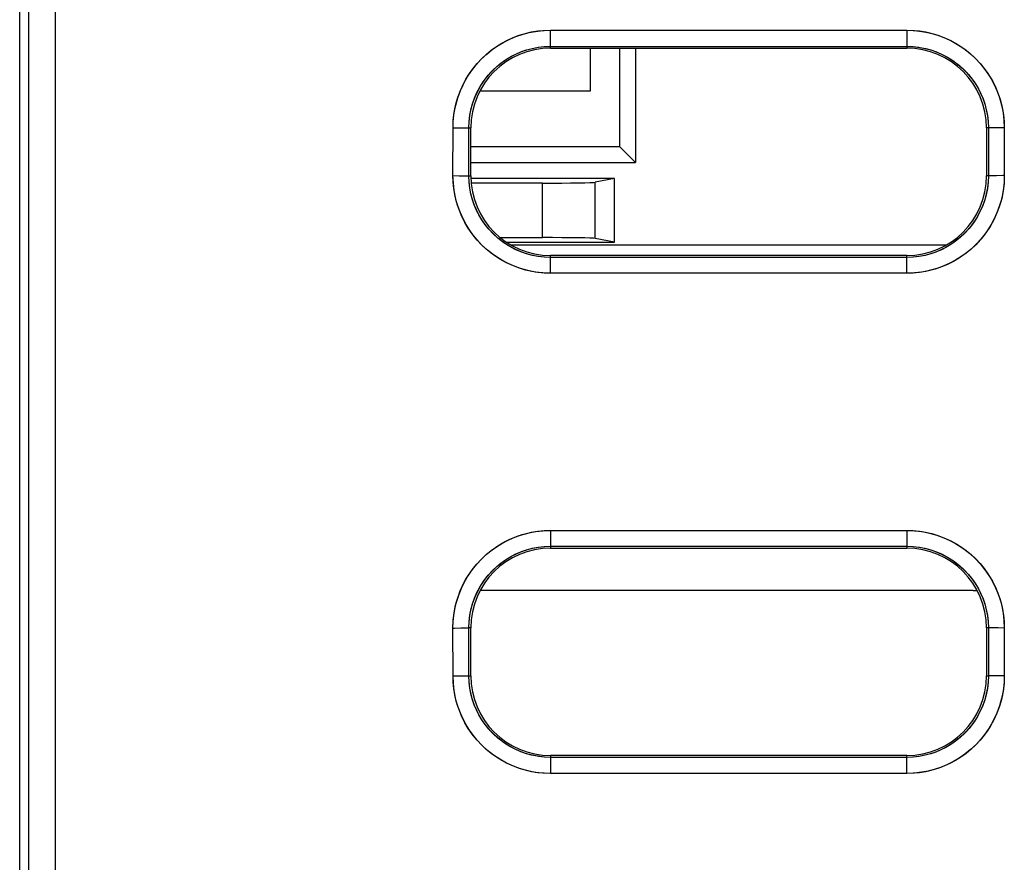
# Model space of a CAD drawing. Units: millimetres. Extents: x -96 to 21, y -24 to 46.
# Drawn here: x -11 to 7, y -9 to 7 of the extents above; entities that cross this region are included whole.
import ezdxf

# ---------------------------------------------------------------- set-up
doc = ezdxf.new("R2010")
doc.units = ezdxf.units.MM
doc.header["$LTSCALE"] = 19.36
doc.layers.get('0').update_dxf_attribs({"linetype": 'CONTINUOUS'})
doc.layers.add('ASSI', color=7, linetype='CONTINUOUS')
doc.layers.add('RACCORDO', color=7, linetype='CONTINUOUS')

msp = doc.modelspace()

# ---------------------------------------------------------------- linework, layer by layer
at = {"color": 7, "linetype": 'CONTINUOUS'}
for p, q in [((-11.184, -18.147), (-11.184, 18.147)), ((-1.2, 6.65), (5.5, 6.65)), ((-0.45, 5.85), (-0.45, 6.65)), ((0.1, 6.65), (0.1, 4.8)), ((0.4, 6.65), (0.4, 4.5)), ((-2.525, 5.85), (-0.45, 5.85)), ((-2.7, 4.25), (-2.7, 5.15)), ((7, 5.15), (7, 4.25)), ((-2.7, 4.8), (0.1, 4.8)), ((0.1, 4.8), (0.4, 4.5)), ((-2.7, 4.5), (0.4, 4.5)), ((0, 4.2), (-2.698, 4.2)), ((-1.354, 4.113), (-2.693, 4.113)), ((0, 4.2), (-0.358, 4.129)), ((0, 3), (0, 4.2)), ((-2.146, 3.087), (-1.354, 3.087)), ((-2.027, 3), (0, 3)), ((0, 3), (-0.358, 3.071)), ((5.5, 2.75), (-1.2, 2.75)), ((-1.2, -2.75), (5.5, -2.75)), ((-2.7, -5.15), (-2.7, -4.25)), ((7, -4.25), (7, -5.15)), ((5.5, -6.65), (-1.2, -6.65))]:
    msp.add_line(p, q, dxfattribs=at)
at = {"color": 250, "linetype": 'CONTINUOUS'}
for p, q in [((-11.01, 6.327), (-11.011, 10.27)), ((-10.51, 6.333), (-10.511, 10.284)), ((-1.2, 6.65), (-1.2, 6.988)), ((-1.2, 6.988), (5.5, 6.988)), ((5.5, 6.988), (5.5, 6.65)), ((-1.2, 6.684), (5.5, 6.684)), ((-11.009, 1.582), (-11.01, 6.327)), ((-10.509, 1.583), (-10.51, 6.333)), ((-3.035, 4.253), (-3.034, 5.153)), ((-3.034, 5.153), (-2.921, 5.153)), ((-2.921, 5.153), (-2.854, 5.152)), ((-2.735, 4.25), (-2.735, 5.15)), ((-2.735, 5.15), (-2.7, 5.15)), ((7.035, 5.15), (7, 5.15)), ((7.035, 5.15), (7.035, 4.25)), ((7.124, 5.152), (7.076, 5.152)), ((7.221, 5.153), (7.124, 5.152)), ((7.334, 5.153), (7.221, 5.153)), ((7.334, 5.153), (7.335, 4.253)), ((-3.035, 4.253), (-2.921, 4.252)), ((-2.921, 4.252), (-2.824, 4.252)), ((-2.735, 4.25), (-2.7, 4.25)), ((-1.354, 3.087), (-1.354, 4.113)), ((-0.358, 3.071), (-0.358, 4.129)), ((7.035, 4.25), (7, 4.25)), ((7.099, 4.252), (7.059, 4.251)), ((7.186, 4.252), (7.099, 4.252)), ((7.335, 4.253), (7.186, 4.252)), ((-1.2, 2.417), (-1.2, 2.75)), ((5.5, 2.715), (-1.2, 2.715)), ((5.5, 2.417), (5.5, 2.75)), ((5.5, 2.417), (-1.2, 2.417)), ((-11.01, -3.164), (-11.009, 1.582)), ((-10.51, -3.167), (-10.509, 1.583)), ((-1.2, -2.417), (5.5, -2.417)), ((-1.2, -2.417), (-1.2, -2.75)), ((5.5, -2.417), (5.5, -2.75)), ((-1.2, -2.715), (5.5, -2.715)), ((-11.01, -6.327), (-11.01, -3.164)), ((-10.51, -6.333), (-10.51, -3.167)), ((-3.035, -4.253), (-2.886, -4.252)), ((-3.034, -5.153), (-3.035, -4.253)), ((-2.886, -4.252), (-2.799, -4.252)), ((-2.799, -4.252), (-2.759, -4.251)), ((-2.7, -4.25), (-2.735, -4.25)), ((-2.735, -5.15), (-2.735, -4.25)), ((7.035, -4.25), (7, -4.25)), ((7.035, -4.25), (7.035, -5.15)), ((7.221, -4.252), (7.124, -4.252)), ((7.335, -4.253), (7.221, -4.252)), ((7.335, -4.253), (7.334, -5.153)), ((-3.034, -5.153), (-2.958, -5.153)), ((-2.824, -5.152), (-2.776, -5.152)), ((-2.735, -5.15), (-2.7, -5.15)), ((7, -5.15), (7.035, -5.15)), ((7.186, -5.153), (7.124, -5.152)), ((7.296, -5.153), (7.186, -5.153)), ((7.334, -5.153), (7.296, -5.153)), ((-11.011, -10.27), (-11.01, -6.327)), ((-10.511, -10.284), (-10.51, -6.333)), ((-1.2, -6.65), (-1.2, -6.988)), ((5.5, -6.988), (5.5, -6.65)), ((5.5, -6.684), (-1.2, -6.684)), ((5.5, -6.988), (-1.2, -6.988))]:
    msp.add_line(p, q, dxfattribs=at)
for points in [[(-3.034, 5.153), (-3.029, 5.298), (-3.012, 5.44), (-2.984, 5.579), (-2.946, 5.717), (-2.896, 5.852), (-2.837, 5.981), (-2.767, 6.106), (-2.688, 6.226), (-2.6, 6.338), (-2.505, 6.443), (-2.401, 6.539), (-2.295, 6.625), (-2.188, 6.7), (-2.079, 6.764), (-1.966, 6.82), (-1.852, 6.869), (-1.735, 6.909), (-1.611, 6.942), (-1.48, 6.965), (-1.343, 6.981), (-1.2, 6.988)], [(5.5, 6.988), (5.645, 6.982), (5.786, 6.966), (5.926, 6.938), (6.063, 6.9), (6.198, 6.85), (6.327, 6.791), (6.452, 6.721), (6.572, 6.642), (6.684, 6.555), (6.788, 6.459), (6.885, 6.356), (6.971, 6.25), (7.046, 6.143), (7.11, 6.033), (7.166, 5.92), (7.215, 5.806), (7.255, 5.689), (7.288, 5.565), (7.312, 5.434), (7.327, 5.297), (7.334, 5.153)], [(-2.735, 5.15), (-2.73, 5.27), (-2.716, 5.389), (-2.692, 5.506), (-2.66, 5.622), (-2.619, 5.734), (-2.569, 5.843), (-2.511, 5.947), (-2.445, 6.047), (-2.371, 6.141), (-2.291, 6.228), (-2.205, 6.309), (-2.116, 6.381), (-2.026, 6.443), (-1.935, 6.497), (-1.841, 6.544), (-1.745, 6.584), (-1.647, 6.617), (-1.544, 6.645), (-1.434, 6.666), (-1.319, 6.68), (-1.2, 6.684)], [(5.5, 6.684), (5.62, 6.679), (5.739, 6.665), (5.856, 6.642), (5.971, 6.61), (6.083, 6.569), (6.192, 6.519), (6.297, 6.461), (6.397, 6.395), (6.49, 6.322), (6.578, 6.242), (6.659, 6.156), (6.73, 6.067), (6.793, 5.977), (6.847, 5.885), (6.894, 5.791), (6.934, 5.695), (6.968, 5.598), (6.995, 5.494), (7.017, 5.384), (7.03, 5.269), (7.035, 5.15)], [(-2.854, 5.152), (-2.798, 5.152), (-2.776, 5.152), (-2.759, 5.151), (-2.746, 5.151), (-2.738, 5.15), (-2.735, 5.15)], [(7.076, 5.152), (7.059, 5.151), (7.046, 5.151), (7.038, 5.15), (7.035, 5.15)], [(-1.2, 2.417), (-1.345, 2.423), (-1.487, 2.439), (-1.626, 2.467), (-1.763, 2.505), (-1.898, 2.555), (-2.028, 2.614), (-2.152, 2.684), (-2.272, 2.763), (-2.384, 2.85), (-2.489, 2.946), (-2.585, 3.05), (-2.671, 3.156), (-2.746, 3.263), (-2.81, 3.372), (-2.867, 3.485), (-2.915, 3.6), (-2.956, 3.717), (-2.988, 3.841), (-3.012, 3.972), (-3.027, 4.109), (-3.035, 4.253)], [(-2.824, 4.252), (-2.777, 4.251), (-2.759, 4.251), (-2.746, 4.251), (-2.738, 4.25), (-2.735, 4.25)], [(-1.2, 2.715), (-1.32, 2.72), (-1.439, 2.734), (-1.556, 2.757), (-1.671, 2.789), (-1.784, 2.83), (-1.892, 2.88), (-1.997, 2.938), (-2.097, 3.004), (-2.191, 3.078), (-2.278, 3.158), (-2.359, 3.244), (-2.431, 3.333), (-2.493, 3.423), (-2.547, 3.514), (-2.594, 3.608), (-2.635, 3.704), (-2.668, 3.802), (-2.696, 3.906), (-2.717, 4.016), (-2.73, 4.131), (-2.735, 4.25)], [(7.335, 4.253), (7.329, 4.108), (7.312, 3.966), (7.285, 3.826), (7.246, 3.689), (7.197, 3.554), (7.137, 3.424), (7.068, 3.299), (6.988, 3.179), (6.901, 3.067), (6.805, 2.963), (6.702, 2.866), (6.596, 2.78), (6.489, 2.705), (6.379, 2.641), (6.267, 2.585), (6.152, 2.536), (6.035, 2.495), (5.911, 2.463), (5.781, 2.439), (5.643, 2.424), (5.5, 2.417)], [(7.035, 4.25), (7.03, 4.13), (7.016, 4.011), (6.993, 3.894), (6.96, 3.778), (6.919, 3.666), (6.87, 3.557), (6.811, 3.452), (6.745, 3.353), (6.672, 3.259), (6.592, 3.171), (6.506, 3.091), (6.417, 3.019), (6.327, 2.957), (6.235, 2.903), (6.141, 2.856), (6.045, 2.815), (5.948, 2.782), (5.844, 2.754), (5.734, 2.733), (5.619, 2.72), (5.5, 2.715)], [(7.059, 4.251), (7.046, 4.251), (7.038, 4.25), (7.035, 4.25)], [(-3.035, -4.253), (-3.029, -4.108), (-3.012, -3.966), (-2.985, -3.826), (-2.946, -3.689), (-2.897, -3.554), (-2.837, -3.424), (-2.768, -3.299), (-2.688, -3.179), (-2.601, -3.067), (-2.505, -2.963), (-2.402, -2.866), (-2.296, -2.78), (-2.189, -2.705), (-2.079, -2.641), (-1.967, -2.585), (-1.852, -2.536), (-1.735, -2.495), (-1.611, -2.463), (-1.481, -2.439), (-1.343, -2.424), (-1.2, -2.417)], [(5.5, -2.417), (5.645, -2.423), (5.787, -2.439), (5.926, -2.467), (6.063, -2.505), (6.198, -2.555), (6.328, -2.614), (6.452, -2.684), (6.572, -2.763), (6.684, -2.85), (6.789, -2.946), (6.885, -3.05), (6.971, -3.156), (7.046, -3.263), (7.11, -3.372), (7.167, -3.485), (7.215, -3.6), (7.256, -3.717), (7.288, -3.841), (7.312, -3.972), (7.327, -4.109), (7.335, -4.253)], [(-2.735, -4.25), (-2.73, -4.13), (-2.716, -4.011), (-2.693, -3.894), (-2.66, -3.778), (-2.619, -3.666), (-2.57, -3.557), (-2.511, -3.452), (-2.445, -3.353), (-2.372, -3.259), (-2.292, -3.171), (-2.206, -3.091), (-2.117, -3.019), (-2.027, -2.957), (-1.935, -2.903), (-1.841, -2.856), (-1.745, -2.815), (-1.648, -2.782), (-1.544, -2.754), (-1.434, -2.733), (-1.319, -2.72), (-1.2, -2.715)], [(5.5, -2.715), (5.62, -2.72), (5.739, -2.734), (5.856, -2.757), (5.971, -2.789), (6.084, -2.83), (6.192, -2.88), (6.297, -2.938), (6.397, -3.004), (6.491, -3.078), (6.578, -3.158), (6.659, -3.244), (6.731, -3.333), (6.793, -3.423), (6.847, -3.514), (6.894, -3.608), (6.935, -3.704), (6.968, -3.802), (6.996, -3.906), (7.017, -4.016), (7.03, -4.131), (7.035, -4.25)], [(-2.759, -4.251), (-2.746, -4.251), (-2.738, -4.25), (-2.735, -4.25)], [(7.124, -4.252), (7.077, -4.251), (7.059, -4.251), (7.046, -4.251), (7.038, -4.25), (7.035, -4.25)], [(-1.2, -6.988), (-1.345, -6.982), (-1.486, -6.966), (-1.626, -6.938), (-1.763, -6.9), (-1.898, -6.85), (-2.027, -6.791), (-2.152, -6.721), (-2.272, -6.642), (-2.384, -6.555), (-2.488, -6.459), (-2.585, -6.356), (-2.671, -6.25), (-2.746, -6.143), (-2.81, -6.033), (-2.866, -5.92), (-2.915, -5.806), (-2.955, -5.689), (-2.988, -5.565), (-3.012, -5.434), (-3.027, -5.297), (-3.034, -5.153)], [(-2.958, -5.153), (-2.921, -5.153), (-2.824, -5.152)], [(-2.776, -5.152), (-2.759, -5.151), (-2.746, -5.151), (-2.738, -5.15), (-2.735, -5.15)], [(-1.2, -6.684), (-1.32, -6.679), (-1.439, -6.665), (-1.556, -6.642), (-1.671, -6.61), (-1.783, -6.569), (-1.892, -6.519), (-1.997, -6.461), (-2.097, -6.395), (-2.19, -6.322), (-2.278, -6.242), (-2.359, -6.156), (-2.43, -6.067), (-2.493, -5.977), (-2.547, -5.885), (-2.594, -5.791), (-2.634, -5.695), (-2.668, -5.598), (-2.695, -5.494), (-2.717, -5.384), (-2.73, -5.269), (-2.735, -5.15)], [(7.035, -5.15), (7.03, -5.27), (7.016, -5.389), (6.992, -5.506), (6.96, -5.622), (6.919, -5.734), (6.869, -5.843), (6.811, -5.947), (6.745, -6.047), (6.671, -6.141), (6.591, -6.228), (6.505, -6.309), (6.416, -6.381), (6.326, -6.443), (6.235, -6.497), (6.141, -6.544), (6.045, -6.584), (5.947, -6.617), (5.844, -6.645), (5.734, -6.666), (5.619, -6.68), (5.5, -6.684)], [(7.334, -5.153), (7.329, -5.298), (7.312, -5.44), (7.284, -5.579), (7.246, -5.717), (7.196, -5.852), (7.137, -5.981), (7.067, -6.106), (6.988, -6.226), (6.9, -6.338), (6.805, -6.443), (6.701, -6.539), (6.595, -6.625), (6.488, -6.7), (6.379, -6.764), (6.266, -6.82), (6.152, -6.869), (6.035, -6.909), (5.911, -6.942), (5.78, -6.965), (5.643, -6.981), (5.5, -6.988)], [(7.124, -5.152), (7.076, -5.152), (7.059, -5.151), (7.046, -5.151), (7.038, -5.15), (7.035, -5.15)]]:
    msp.add_lwpolyline(points, dxfattribs=at)
at = {"color": 7, "linetype": 'CONTINUOUS'}
for centre, start, end in [((-1.2, 5.15), 90, 180), ((5.5, 5.15), 0, 90), ((-1.2, 4.25), 180, 270), ((5.5, 4.25), 270, 360), ((-1.2, -4.25), 90, 180), ((5.5, -4.25), 0, 90), ((-1.2, -5.15), 180, 270), ((5.5, -5.15), 270, 360)]:
    msp.add_arc(centre, 1.5, start, end, dxfattribs=at)
for centre, start_param, end_param in [((-1.354, 4.13), -1.570796, -0.087266), ((-1.354, 3.07), 0.087266, 1.570796)]:
    msp.add_ellipse(centre, major_axis=(1, 0), ratio=0.017455, start_param=start_param, end_param=end_param, dxfattribs=at)
at = {"layer": 'ASSI', "color": 7, "linetype": 'CONTINUOUS'}
for p, q in [((-11.184, -18.147), (-11.184, 18.147)), ((-1.2, 6.65), (5.5, 6.65)), ((-0.45, 5.85), (-0.45, 6.65)), ((0.1, 6.65), (0.1, 4.8)), ((0.4, 6.65), (0.4, 4.5)), ((-2.525, 5.85), (-0.45, 5.85)), ((-2.7, 4.25), (-2.7, 5.15)), ((7, 5.15), (7, 4.25)), ((-2.7, 4.8), (0.1, 4.8)), ((0.1, 4.8), (0.4, 4.5)), ((-2.7, 4.5), (0.4, 4.5)), ((0, 4.2), (-2.7, 4.2)), ((-1.354, 4.113), (-2.693, 4.113)), ((0, 4.2), (-0.358, 4.129)), ((0, 3), (0, 4.2)), ((-2.146, 3.087), (-1.354, 3.087)), ((-2.027, 3), (0, 3)), ((0, 3), (-0.358, 3.071)), ((-1.948, 2.95), (6.248, 2.95)), ((5.5, 2.75), (-1.2, 2.75)), ((-1.2, -2.75), (5.5, -2.75)), ((6.75, -3.55), (-2.525, -3.55)), ((-2.7, -5.15), (-2.7, -4.25)), ((7, -4.25), (7, -5.15)), ((5.5, -6.65), (-1.2, -6.65))]:
    msp.add_line(p, q, dxfattribs=at)
at = {"layer": 'ASSI', "color": 250, "linetype": 'CONTINUOUS'}
for p, q in [((-11.009, 1.055), (-11.01, 7.382)), ((-10.509, 1.056), (-10.51, 7.389)), ((-1.2, 6.65), (-1.2, 6.988)), ((-1.2, 6.988), (5.5, 6.988)), ((5.5, 6.988), (5.5, 6.65)), ((-1.2, 6.684), (5.5, 6.684)), ((-3.035, 4.253), (-3.034, 5.153)), ((-3.034, 5.153), (-2.943, 5.153)), ((-2.943, 5.153), (-2.86, 5.152)), ((-2.86, 5.152), (-2.794, 5.152)), ((-2.735, 4.25), (-2.735, 5.15)), ((-2.735, 5.15), (-2.7, 5.15)), ((7.035, 5.15), (7, 5.15)), ((7.035, 5.15), (7.035, 4.25)), ((7.094, 5.152), (7.062, 5.151)), ((7.16, 5.152), (7.094, 5.152)), ((7.273, 5.153), (7.16, 5.152)), ((7.334, 5.153), (7.273, 5.153)), ((7.334, 5.153), (7.335, 4.253)), ((-3.035, 4.253), (-2.914, 4.252)), ((-2.914, 4.252), (-2.836, 4.252)), ((-2.836, 4.252), (-2.794, 4.251)), ((-2.735, 4.25), (-2.7, 4.25)), ((-1.354, 3.087), (-1.354, 4.113)), ((-0.358, 3.071), (-0.358, 4.129)), ((7.035, 4.25), (7, 4.25)), ((7.094, 4.251), (7.062, 4.251)), ((7.16, 4.252), (7.094, 4.251)), ((-1.2, 2.417), (-1.2, 2.75)), ((5.5, 2.715), (-1.2, 2.715)), ((5.5, 2.417), (5.5, 2.75)), ((5.5, 2.417), (-1.2, 2.417)), ((-11.01, -3.164), (-11.009, 1.055)), ((-10.51, -3.167), (-10.509, 1.056)), ((-1.2, -2.417), (5.5, -2.417)), ((-1.2, -2.417), (-1.2, -2.75)), ((5.5, -2.417), (5.5, -2.75)), ((-1.2, -2.715), (5.5, -2.715)), ((-3.034, -5.153), (-3.035, -4.253)), ((-2.86, -4.252), (-2.794, -4.251)), ((-2.794, -4.251), (-2.762, -4.251)), ((-2.7, -4.25), (-2.735, -4.25)), ((-2.735, -5.15), (-2.735, -4.25)), ((7.035, -4.25), (7, -4.25)), ((7.035, -4.25), (7.035, -5.15)), ((7.136, -4.252), (7.094, -4.251)), ((7.214, -4.252), (7.136, -4.252)), ((7.335, -4.253), (7.214, -4.252)), ((7.335, -4.253), (7.334, -5.153)), ((-3.034, -5.153), (-2.973, -5.153)), ((-2.973, -5.153), (-2.86, -5.152)), ((-2.86, -5.152), (-2.794, -5.152)), ((-2.794, -5.152), (-2.762, -5.151)), ((-2.735, -5.15), (-2.7, -5.15)), ((7, -5.15), (7.035, -5.15)), ((7.136, -5.152), (7.094, -5.152)), ((7.214, -5.153), (7.136, -5.152)), ((7.303, -5.153), (7.214, -5.153)), ((7.334, -5.153), (7.303, -5.153)), ((-1.2, -6.65), (-1.2, -6.988)), ((5.5, -6.988), (5.5, -6.65)), ((5.5, -6.684), (-1.2, -6.684)), ((5.5, -6.988), (-1.2, -6.988))]:
    msp.add_line(p, q, dxfattribs=at)
for points in [[(-3.034, 5.153), (-3.031, 5.272), (-3.019, 5.391), (-3, 5.508), (-2.973, 5.624), (-2.938, 5.74), (-2.896, 5.853), (-2.846, 5.962), (-2.79, 6.069), (-2.726, 6.171), (-2.656, 6.269), (-2.58, 6.362), (-2.497, 6.45), (-2.41, 6.533), (-2.316, 6.609), (-2.218, 6.679), (-2.116, 6.743), (-2.01, 6.8), (-1.9, 6.849), (-1.787, 6.892), (-1.672, 6.926), (-1.555, 6.954), (-1.438, 6.973), (-1.319, 6.984), (-1.2, 6.988)], [(5.5, 6.988), (5.619, 6.984), (5.737, 6.973), (5.854, 6.954), (5.971, 6.927), (6.086, 6.892), (6.199, 6.85), (6.308, 6.8), (6.415, 6.744), (6.517, 6.68), (6.615, 6.61), (6.708, 6.534), (6.796, 6.452), (6.878, 6.364), (6.955, 6.27), (7.025, 6.173), (7.089, 6.07), (7.146, 5.964), (7.195, 5.854), (7.238, 5.741), (7.272, 5.626), (7.3, 5.509), (7.319, 5.391), (7.331, 5.273), (7.334, 5.153)], [(-2.735, 5.15), (-2.73, 5.265), (-2.717, 5.379), (-2.696, 5.491), (-2.666, 5.602), (-2.628, 5.71), (-2.583, 5.815), (-2.529, 5.917), (-2.468, 6.014), (-2.4, 6.106), (-2.325, 6.193), (-2.244, 6.274), (-2.157, 6.349), (-2.064, 6.418), (-1.967, 6.479), (-1.866, 6.532), (-1.76, 6.578), (-1.652, 6.616), (-1.541, 6.646), (-1.429, 6.667), (-1.315, 6.68), (-1.2, 6.684)], [(5.5, 6.684), (5.615, 6.68), (5.729, 6.667), (5.841, 6.646), (5.952, 6.616), (6.06, 6.578), (6.165, 6.532), (6.267, 6.479), (6.364, 6.418), (6.456, 6.35), (6.543, 6.275), (6.625, 6.194), (6.699, 6.107), (6.768, 6.014), (6.829, 5.917), (6.882, 5.816), (6.928, 5.71), (6.966, 5.602), (6.996, 5.491), (7.017, 5.379), (7.03, 5.265), (7.035, 5.15)], [(-2.794, 5.152), (-2.762, 5.151), (-2.75, 5.151), (-2.742, 5.151), (-2.737, 5.15), (-2.735, 5.15)], [(7.062, 5.151), (7.05, 5.151), (7.042, 5.151), (7.037, 5.15), (7.035, 5.15)], [(-1.2, 2.417), (-1.319, 2.42), (-1.437, 2.432), (-1.554, 2.451), (-1.671, 2.478), (-1.786, 2.513), (-1.899, 2.555), (-2.008, 2.605), (-2.115, 2.661), (-2.217, 2.725), (-2.315, 2.795), (-2.409, 2.871), (-2.496, 2.953), (-2.579, 3.041), (-2.655, 3.135), (-2.726, 3.233), (-2.789, 3.335), (-2.846, 3.442), (-2.896, 3.551), (-2.938, 3.664), (-2.973, 3.78), (-3, 3.897), (-3.019, 4.014), (-3.031, 4.133), (-3.035, 4.253)], [(-2.794, 4.251), (-2.762, 4.251), (-2.751, 4.251), (-2.742, 4.251), (-2.737, 4.25), (-2.735, 4.25)], [(-1.2, 2.715), (-1.315, 2.719), (-1.429, 2.732), (-1.541, 2.754), (-1.652, 2.783), (-1.76, 2.821), (-1.866, 2.867), (-1.967, 2.921), (-2.064, 2.982), (-2.157, 3.05), (-2.244, 3.125), (-2.325, 3.206), (-2.4, 3.293), (-2.468, 3.385), (-2.529, 3.483), (-2.583, 3.584), (-2.629, 3.689), (-2.667, 3.798), (-2.696, 3.909), (-2.718, 4.021), (-2.73, 4.135), (-2.735, 4.25)], [(7.335, 4.253), (7.331, 4.133), (7.319, 4.015), (7.3, 3.898), (7.273, 3.781), (7.238, 3.666), (7.196, 3.553), (7.147, 3.443), (7.09, 3.336), (7.027, 3.234), (6.957, 3.136), (6.88, 3.043), (6.798, 2.955), (6.71, 2.873), (6.617, 2.796), (6.519, 2.726), (6.416, 2.662), (6.31, 2.605), (6.2, 2.556), (6.088, 2.513), (5.972, 2.479), (5.855, 2.451), (5.738, 2.432), (5.62, 2.42), (5.5, 2.417)], [(7.035, 4.25), (7.03, 4.135), (7.018, 4.021), (6.996, 3.909), (6.967, 3.798), (6.929, 3.69), (6.883, 3.584), (6.829, 3.483), (6.768, 3.386), (6.7, 3.293), (6.625, 3.206), (6.544, 3.125), (6.457, 3.05), (6.365, 2.982), (6.267, 2.921), (6.166, 2.867), (6.061, 2.821), (5.952, 2.783), (5.841, 2.754), (5.729, 2.732), (5.615, 2.719), (5.5, 2.715)], [(7.062, 4.251), (7.051, 4.251), (7.042, 4.251), (7.037, 4.25), (7.035, 4.25)], [(7.335, 4.253), (7.304, 4.253), (7.16, 4.252)], [(-3.035, -4.253), (-3.031, -4.133), (-3.019, -4.015), (-3, -3.898), (-2.973, -3.781), (-2.938, -3.666), (-2.896, -3.553), (-2.847, -3.443), (-2.79, -3.336), (-2.727, -3.234), (-2.657, -3.136), (-2.58, -3.043), (-2.498, -2.955), (-2.41, -2.873), (-2.317, -2.796), (-2.219, -2.726), (-2.116, -2.662), (-2.01, -2.605), (-1.9, -2.556), (-1.788, -2.513), (-1.672, -2.479), (-1.555, -2.451), (-1.438, -2.432), (-1.32, -2.42), (-1.2, -2.417)], [(5.5, -2.417), (5.619, -2.42), (5.737, -2.432), (5.854, -2.451), (5.971, -2.478), (6.086, -2.513), (6.199, -2.555), (6.308, -2.605), (6.415, -2.661), (6.517, -2.725), (6.615, -2.795), (6.709, -2.871), (6.796, -2.953), (6.879, -3.041), (6.955, -3.135), (7.026, -3.233), (7.089, -3.335), (7.146, -3.442), (7.196, -3.551), (7.238, -3.664), (7.273, -3.78), (7.3, -3.897), (7.319, -4.014), (7.331, -4.133), (7.335, -4.253)], [(-2.735, -4.25), (-2.73, -4.135), (-2.718, -4.021), (-2.696, -3.909), (-2.667, -3.798), (-2.629, -3.69), (-2.583, -3.584), (-2.529, -3.483), (-2.468, -3.386), (-2.4, -3.293), (-2.325, -3.206), (-2.244, -3.125), (-2.157, -3.05), (-2.065, -2.982), (-1.967, -2.921), (-1.866, -2.867), (-1.761, -2.821), (-1.652, -2.783), (-1.541, -2.754), (-1.429, -2.732), (-1.315, -2.719), (-1.2, -2.715)], [(5.5, -2.715), (5.615, -2.719), (5.729, -2.732), (5.841, -2.754), (5.952, -2.783), (6.06, -2.821), (6.166, -2.867), (6.267, -2.921), (6.364, -2.982), (6.457, -3.05), (6.544, -3.125), (6.625, -3.206), (6.7, -3.293), (6.768, -3.385), (6.829, -3.483), (6.883, -3.584), (6.929, -3.689), (6.967, -3.798), (6.996, -3.909), (7.018, -4.021), (7.03, -4.135), (7.035, -4.25)], [(-11.011, -9.491), (-11.01, -7.382), (-11.01, -3.164)], [(-10.511, -9.5), (-10.51, -7.389), (-10.51, -3.167)], [(-3.035, -4.253), (-3.004, -4.253), (-2.86, -4.252)], [(-2.762, -4.251), (-2.751, -4.251), (-2.742, -4.251), (-2.737, -4.25), (-2.735, -4.25)], [(7.094, -4.251), (7.062, -4.251), (7.051, -4.251), (7.042, -4.251), (7.037, -4.25), (7.035, -4.25)], [(-1.2, -6.988), (-1.319, -6.984), (-1.437, -6.973), (-1.554, -6.954), (-1.671, -6.927), (-1.786, -6.892), (-1.899, -6.85), (-2.008, -6.8), (-2.115, -6.744), (-2.217, -6.68), (-2.315, -6.61), (-2.408, -6.534), (-2.496, -6.452), (-2.578, -6.364), (-2.655, -6.27), (-2.725, -6.173), (-2.789, -6.07), (-2.846, -5.964), (-2.895, -5.854), (-2.938, -5.741), (-2.972, -5.626), (-3, -5.509), (-3.019, -5.391), (-3.031, -5.273), (-3.034, -5.153)], [(-2.762, -5.151), (-2.75, -5.151), (-2.742, -5.151), (-2.737, -5.15), (-2.735, -5.15)], [(-1.2, -6.684), (-1.315, -6.68), (-1.429, -6.667), (-1.541, -6.646), (-1.652, -6.616), (-1.76, -6.578), (-1.865, -6.532), (-1.967, -6.479), (-2.064, -6.418), (-2.156, -6.35), (-2.243, -6.275), (-2.325, -6.194), (-2.399, -6.107), (-2.468, -6.014), (-2.529, -5.917), (-2.582, -5.816), (-2.628, -5.71), (-2.666, -5.602), (-2.696, -5.491), (-2.717, -5.379), (-2.73, -5.265), (-2.735, -5.15)], [(7.035, -5.15), (7.03, -5.265), (7.017, -5.379), (6.996, -5.491), (6.966, -5.602), (6.928, -5.71), (6.883, -5.815), (6.829, -5.917), (6.768, -6.014), (6.7, -6.106), (6.625, -6.193), (6.544, -6.274), (6.457, -6.349), (6.364, -6.418), (6.267, -6.479), (6.166, -6.532), (6.06, -6.578), (5.952, -6.616), (5.841, -6.646), (5.729, -6.667), (5.615, -6.68), (5.5, -6.684)], [(7.334, -5.153), (7.331, -5.272), (7.319, -5.391), (7.3, -5.508), (7.273, -5.624), (7.238, -5.74), (7.196, -5.853), (7.146, -5.962), (7.09, -6.069), (7.026, -6.171), (6.956, -6.269), (6.88, -6.362), (6.797, -6.45), (6.71, -6.533), (6.616, -6.609), (6.518, -6.679), (6.416, -6.743), (6.31, -6.8), (6.2, -6.849), (6.087, -6.892), (5.972, -6.926), (5.855, -6.954), (5.738, -6.973), (5.619, -6.984), (5.5, -6.988)], [(7.094, -5.152), (7.062, -5.151), (7.05, -5.151), (7.042, -5.151), (7.037, -5.15), (7.035, -5.15)]]:
    msp.add_lwpolyline(points, dxfattribs=at)
at = {"layer": 'ASSI', "color": 7, "linetype": 'CONTINUOUS'}
for centre, radius, start, end in [((-1.2, 5.15), 1.5, 90, 180), ((5.5, 5.15), 1.5, 0, 90), ((-1.2, 4.25), 1.5, 180, 270), ((5.5, 4.25), 1.5, 270, 360), ((-1.2, -4.25), 1.5, 90, 180), ((5.5, -4.25), 1.5, 0, 90), ((6.75, -2.8), 0.75, 270, 275.595), ((-1.2, -5.15), 1.5, 180, 270), ((5.5, -5.15), 1.5, 270, 360)]:
    msp.add_arc(centre, radius, start, end, dxfattribs=at)
for centre, start_param, end_param in [((-1.354, 4.13), -1.570796, -0.087266), ((-1.354, 3.07), 0.087266, 1.570796)]:
    msp.add_ellipse(centre, major_axis=(1, 0), ratio=0.017455, start_param=start_param, end_param=end_param, dxfattribs=at)
at = {"layer": 'RACCORDO', "color": 7, "linetype": 'CONTINUOUS'}
for p, q in [((-1.948, 2.95), (6.248, 2.95)), ((6.75, -3.55), (-2.525, -3.55))]:
    msp.add_line(p, q, dxfattribs=at)
msp.add_arc((6.75, -2.8), 0.75, 270, 275.595, dxfattribs=at)

doc.saveas('drawing.dxf')
